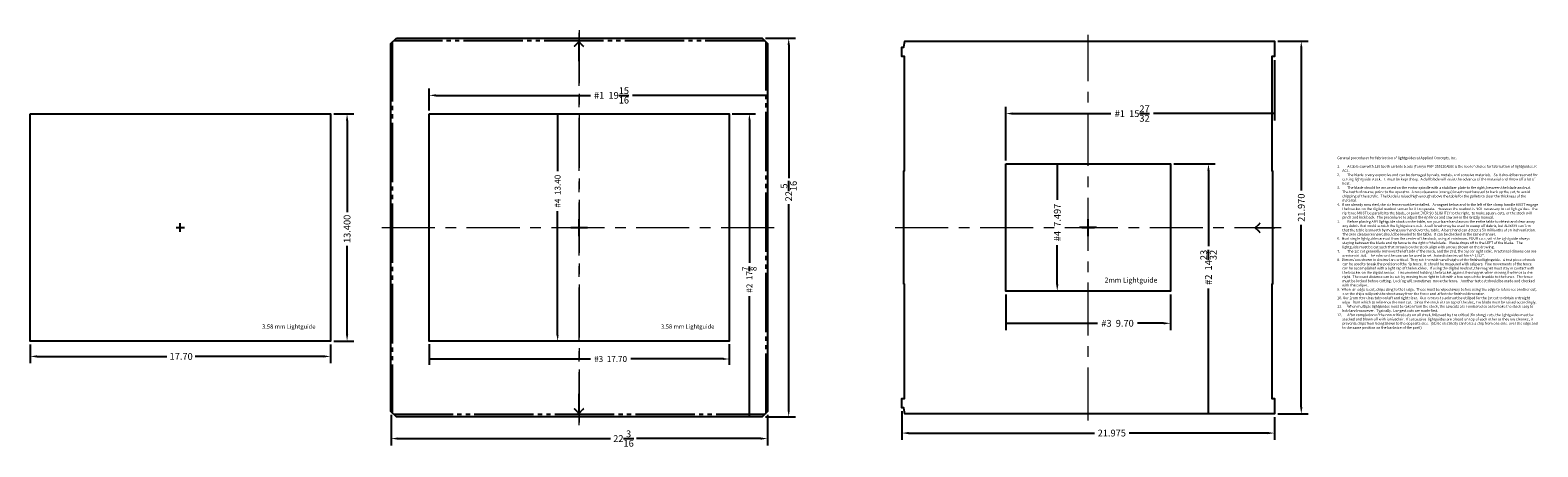
# Model space of a CAD drawing. Extents: x 11.4 to 100.3, y 44.9 to 69.5.
import ezdxf

# ---------------------------------------------------------------- set-up
doc = ezdxf.new("R2010")
doc.units = 0
doc.header["$LTSCALE"] = 0.5
doc.header["$MEASUREMENT"] = 0
doc.linetypes.add('BOUNDARY', pattern=[2.375, 1.75, -0.125, 0.125, -0.125, 0.125, -0.125])
doc.linetypes.add('CENTER', pattern=[2, 1.25, -0.25, 0.25, -0.25])
doc.layers.get('0').update_dxf_attribs({"linetype": 'CONTINUOUS'})
doc.layers.add('CENTERLINE', color=6, linetype='CENTER', lineweight=9)
for name, color, linetype in [('DIM1', 7, 'CONTINUOUS'), ('LAYER1', 1, 'CONTINUOUS'), ('LG_STOCK', 98, 'CONTINUOUS'), ('SAWCUTS', 2, 'CONTINUOUS')]:
    doc.layers.add(name, color=color, linetype=linetype)
doc.styles.add('Arial 300', font='ariali.ttf', dxfattribs={"height": 0.3})
doc.styles.get("Standard").update_dxf_attribs({"font": 'arial.ttf'})
doc.dimstyles.new('350_TEXT', dxfattribs={"dimscale": 0, "dimtxt": 0.35, "dimasz": 0.35, "dimexe": 0.35, "dimexo": 0.175, "dimgap": 0.18, "dimtad": 0, "dimtih": 1, "dimtoh": 1, "dimdec": 3, "dimzin": 4, "dimdsep": 46, "dimtxsty": 'Standard', "dimcen": 0.175, "dimadec": 0, "dimazin": 0, "dimtfac": 1, "dimtdec": 3, "dimtofl": 0, "dimtmove": 0, "dimatfit": 3, "dimfxl": 1, "dimtolj": 1, "dimtzin": 4, "dimarcsym": 0})
doc.dimstyles.new('400_TEXT', dxfattribs={"dimscale": 0, "dimtxt": 0.4, "dimasz": 0.4, "dimexe": 0.4, "dimexo": 0.2, "dimgap": 0.18, "dimtad": 0, "dimtih": 1, "dimtoh": 1, "dimdec": 3, "dimzin": 4, "dimdsep": 46, "dimtxsty": 'Standard', "dimcen": 0.2, "dimadec": 0, "dimazin": 0, "dimtfac": 1, "dimtdec": 3, "dimtofl": 0, "dimtmove": 0, "dimatfit": 3, "dimfxl": 1, "dimtolj": 1, "dimtzin": 4, "dimarcsym": 0})

# ---------------------------------------------------------------- blocks, each defined once
blk = doc.blocks.new('*D210')
at = {"layer": 'SAWCUTS', "color": 0, "lineweight": -2}
for p, q in [((52.826, 64.567), (54.186, 64.567)), ((53.836, 64.217), (53.836, 55.778)), ((53.836, 46.705), (53.836, 53.815))]:
    blk.add_line(p, q, dxfattribs=at)
at = {"layer": 'SAWCUTS', "color": 0}
blk.add_solid([(53.894, 64.217), (53.777, 64.217), (53.836, 64.567)], dxfattribs=at)
at = {"layer": 'SAWCUTS', "color": 0, "insert": (53.836, 54.797), "char_height": 0.35, "attachment_point": 5, "rotation": 90}
blk.add_mtext('\\A1;\\A1;#2  17{\\H1.000000x;\\S7/8;}', dxfattribs=at)
blk = doc.blocks.new('_None')
blk = doc.blocks.new('*D212')
at = {"layer": 'SAWCUTS', "color": 0, "lineweight": -2}
for p, q in [((34.951, 64.767), (34.951, 66.059)), ((35.351, 65.659), (44.473, 65.659)), ((54.893, 65.659), (46.939, 65.659))]:
    blk.add_line(p, q, dxfattribs=at)
at = {"layer": 'SAWCUTS', "color": 0}
blk.add_solid([(35.351, 65.726), (35.351, 65.592), (34.951, 65.659)], dxfattribs=at)
at = {"layer": 'SAWCUTS', "color": 0, "insert": (45.706, 65.659), "char_height": 0.4, "attachment_point": 5}
blk.add_mtext('\\A1;\\A1;#1  19{\\H1.000000x;\\S15/16;}', dxfattribs=at)
blk = doc.blocks.new('*D215')
at = {"layer": 'DIM1', "color": 0, "lineweight": -2}
for p, q in [((29.338, 64.567), (30.519, 64.567)), ((30.119, 64.167), (30.119, 58.779)), ((30.119, 51.567), (30.119, 56.799)), ((29.338, 51.167), (30.519, 51.167))]:
    blk.add_line(p, q, dxfattribs=at)
at = {"layer": 'DIM1', "color": 0}
for points in [[(30.185, 64.167), (30.052, 64.167), (30.119, 64.567)], [(30.052, 51.567), (30.185, 51.567), (30.119, 51.167)]]:
    blk.add_solid(points, dxfattribs=at)
at = {"layer": 'DIM1', "color": 0, "insert": (30.119, 57.789), "char_height": 0.4, "attachment_point": 5, "rotation": 90}
blk.add_mtext('\\A1;13.400', dxfattribs=at)
blk = doc.blocks.new('*D216')
at = {"layer": 'DIM1', "color": 0, "lineweight": -2}
for p, q in [((11.438, 50.967), (11.438, 49.871)), ((29.138, 50.967), (29.138, 49.871)), ((11.838, 50.271), (19.503, 50.271)), ((28.738, 50.271), (21.173, 50.271))]:
    blk.add_line(p, q, dxfattribs=at)
at = {"layer": 'DIM1', "color": 0}
for points in [[(11.838, 50.338), (11.838, 50.205), (11.438, 50.271)], [(28.738, 50.205), (28.738, 50.338), (29.138, 50.271)]]:
    blk.add_solid(points, dxfattribs=at)
at = {"layer": 'DIM1', "color": 0, "insert": (20.338, 50.271), "char_height": 0.4, "attachment_point": 5}
blk.add_mtext('\\A1;17.70', dxfattribs=at)
blk = doc.blocks.new('LIGHTGUIDE_3.58MM')
at = {"color": 6}
for p, q in [((0, -0.25), (0, 0.25)), ((-0.25, 0), (0.25, 0))]:
    blk.add_line(p, q, dxfattribs=at)
at = {"color": 0}
blk.add_lwpolyline([(-8.85, 6.7), (8.85, 6.7), (8.85, -6.7), (-8.85, -6.7)], close=True, dxfattribs=at)
at = {"color": 7, "insert": (6.395, -5.87), "char_height": 0.25, "width": 3.41371, "attachment_point": 5}
blk.add_mtext('3.58 mm Lightguide', dxfattribs=at)
blk = doc.blocks.new('*D217')
at = {"layer": 'SAWCUTS', "color": 0, "lineweight": -2}
for p, q in [((34.951, 50.992), (34.951, 49.769)), ((52.651, 50.992), (52.651, 49.769)), ((34.951, 50.119), (44.469, 50.119)), ((52.301, 50.119), (46.838, 50.119))]:
    blk.add_line(p, q, dxfattribs=at)
at = {"layer": 'SAWCUTS', "color": 0}
blk.add_solid([(52.301, 50.061), (52.301, 50.178), (52.651, 50.119)], dxfattribs=at)
at = {"layer": 'SAWCUTS', "color": 0, "insert": (45.653, 50.119), "char_height": 0.35, "attachment_point": 5}
blk.add_mtext('\\A1;\\A1;#3  17.70', dxfattribs=at)
blk = doc.blocks.new('*D226')
at = {"layer": 'SAWCUTS', "color": 0, "lineweight": -2}
for p, q in [((42.53, 64.567), (42.53, 61.196)), ((42.53, 51.517), (42.53, 58.827))]:
    blk.add_line(p, q, dxfattribs=at)
at = {"layer": 'SAWCUTS', "color": 0}
blk.add_solid([(42.472, 51.517), (42.589, 51.517), (42.53, 51.167)], dxfattribs=at)
at = {"layer": 'SAWCUTS', "color": 0, "insert": (42.53, 60.011), "char_height": 0.35, "attachment_point": 5, "rotation": 90}
blk.add_mtext('\\A1;\\A1;#4  13.40', dxfattribs=at)
blk = doc.blocks.new('STOCK_3.56MM')
at = {"color": 6}
for p, q in [((-0.5, 0), (0.5, 0)), ((0, -0.5), (0, 0.5))]:
    blk.add_line(p, q, dxfattribs=at)
at = {"color": 0}
blk.add_lwpolyline([(-10.778, 11.161), (10.778, 11.161), (11.093, 10.846), (11.093, -10.846), (10.778, -11.161), (-10.778, -11.161), (-11.093, -10.846), (-11.093, 10.846)], close=True, dxfattribs=at)
at = {"color": 0, "linetype": 'BOUNDARY', "ltscale": 4}
for points in [[(-11.014, 10.925), (-11.014, -10.925)], [(10.935, 11.004), (-10.935, 11.004)], [(11.014, -10.925), (11.014, 10.925)], [(-10.935, -11.004), (10.935, -11.004)]]:
    blk.add_lwpolyline(points, dxfattribs=at)
at = {"color": 7, "insert": (-0.016, 10.404), "char_height": 1, "width": 2.66314, "attachment_point": 5}
blk.add_mtext('\\fSimSun|c128;↑', dxfattribs=at)
at = {"color": 7, "extrusion": (0, 0, -1), "insert": (-0.016, -10.404), "char_height": 1, "width": 2.66314, "attachment_point": 5, "text_direction": (1, 0, 0)}
blk.add_mtext('\\fSimSun|c128;↑', dxfattribs=at)
blk = doc.blocks.new('*D244')
at = {"layer": 'DIM1', "color": 0, "lineweight": -2}
for p, q in [((54.778, 69.028), (56.55, 69.028)), ((56.15, 68.628), (56.15, 60.776)), ((56.15, 47.105), (56.15, 59.251)), ((54.778, 46.705), (56.55, 46.705))]:
    blk.add_line(p, q, dxfattribs=at)
at = {"layer": 'DIM1', "color": 0}
for points in [[(56.216, 68.628), (56.083, 68.628), (56.15, 69.028)], [(56.083, 47.105), (56.216, 47.105), (56.15, 46.705)]]:
    blk.add_solid(points, dxfattribs=at)
at = {"layer": 'DIM1', "color": 0, "insert": (56.15, 60.014), "char_height": 0.4, "attachment_point": 5, "rotation": 90}
blk.add_mtext('\\A1;22{\\H1.000000x;\\S5/16;}', dxfattribs=at)
blk = doc.blocks.new('*D245')
at = {"layer": 'DIM1', "color": 0, "lineweight": -2}
for p, q in [((32.708, 46.82), (32.708, 45.027)), ((54.893, 46.82), (54.893, 45.027)), ((33.108, 45.427), (45.649, 45.427)), ((54.493, 45.427), (47.174, 45.427))]:
    blk.add_line(p, q, dxfattribs=at)
at = {"layer": 'DIM1', "color": 0}
for points in [[(33.108, 45.494), (33.108, 45.361), (32.708, 45.427)], [(54.493, 45.361), (54.493, 45.494), (54.893, 45.427)]]:
    blk.add_solid(points, dxfattribs=at)
at = {"layer": 'DIM1', "color": 0, "insert": (46.412, 45.427), "char_height": 0.4, "attachment_point": 5}
blk.add_mtext('\\A1;22{\\H1.000000x;\\S3/16;}', dxfattribs=at)
blk = doc.blocks.new('LIGHTGUIDE_2MM')
at = {"color": 6}
for p, q in [((-0.375, 0), (0.375, 0)), ((0, -0.375), (0, 0.375))]:
    blk.add_line(p, q, dxfattribs=at)
at = {"color": 0}
blk.add_lwpolyline([(-4.851, 3.748), (4.851, 3.748), (4.851, -3.748), (-4.851, -3.748)], close=True, dxfattribs=at)
at = {"color": 7, "insert": (2.528, -3.135), "char_height": 0.3, "width": 3.16498, "attachment_point": 5, "style": 'Arial 300'}
blk.add_mtext('2mm Lightguide', dxfattribs=at)
blk = doc.blocks.new('*D264')
at = {"layer": 'SAWCUTS', "color": 0, "lineweight": -2}
for p, q in [((84.788, 67.742), (84.788, 64.185)), ((68.95, 61.815), (68.95, 64.985)), ((69.35, 64.585), (75.145, 64.585)), ((84.788, 64.585), (77.647, 64.585))]:
    blk.add_line(p, q, dxfattribs=at)
at = {"layer": 'SAWCUTS', "color": 0}
blk.add_solid([(69.35, 64.652), (69.35, 64.518), (68.95, 64.585)], dxfattribs=at)
at = {"layer": 'SAWCUTS', "color": 0, "insert": (76.396, 64.585), "char_height": 0.4, "attachment_point": 5}
blk.add_mtext('\\A1;\\A1;#1  15{\\H1.000000x;\\S27/32;}', dxfattribs=at)
blk = doc.blocks.new('*D265')
at = {"layer": 'SAWCUTS', "color": 0, "lineweight": -2}
for p, q in [((78.851, 61.615), (81.294, 61.615)), ((80.894, 61.215), (80.894, 56.772)), ((80.894, 46.882), (80.894, 54.27)), ((84.588, 46.882), (80.494, 46.882))]:
    blk.add_line(p, q, dxfattribs=at)
at = {"layer": 'SAWCUTS', "color": 0}
blk.add_solid([(80.961, 61.215), (80.827, 61.215), (80.894, 61.615)], dxfattribs=at)
at = {"layer": 'SAWCUTS', "color": 0, "insert": (80.894, 55.521), "char_height": 0.4, "attachment_point": 5, "rotation": 90}
blk.add_mtext('\\A1;\\A1;#2  14{\\H1.000000x;\\S23/32;}', dxfattribs=at)
blk = doc.blocks.new('*D266')
at = {"layer": 'DIM1', "color": 0, "lineweight": -2}
for p, q in [((62.813, 47.037), (62.813, 45.351)), ((84.788, 46.682), (84.788, 45.351)), ((63.213, 45.751), (74.182, 45.751)), ((84.388, 45.751), (76.21, 45.751))]:
    blk.add_line(p, q, dxfattribs=at)
at = {"layer": 'DIM1', "color": 0}
for points in [[(63.213, 45.818), (63.213, 45.685), (62.813, 45.751)], [(84.388, 45.685), (84.388, 45.818), (84.788, 45.751)]]:
    blk.add_solid(points, dxfattribs=at)
at = {"layer": 'DIM1', "color": 0, "insert": (75.196, 45.751), "char_height": 0.4, "attachment_point": 5}
blk.add_mtext('\\A1;21.975', dxfattribs=at)
blk = doc.blocks.new('*D267')
at = {"layer": 'DIM1', "color": 0, "lineweight": -2}
for p, q in [((84.988, 68.852), (86.765, 68.852)), ((86.365, 68.452), (86.365, 60.05)), ((86.365, 47.282), (86.365, 58.026)), ((84.988, 46.882), (86.765, 46.882))]:
    blk.add_line(p, q, dxfattribs=at)
at = {"layer": 'DIM1', "color": 0}
for points in [[(86.432, 68.452), (86.299, 68.452), (86.365, 68.852)], [(86.299, 47.282), (86.432, 47.282), (86.365, 46.882)]]:
    blk.add_solid(points, dxfattribs=at)
at = {"layer": 'DIM1', "color": 0, "insert": (86.365, 59.038), "char_height": 0.4, "attachment_point": 5, "rotation": 90}
blk.add_mtext('\\A1;21.970', dxfattribs=at)
blk = doc.blocks.new('*D268')
at = {"layer": 'SAWCUTS', "color": 0, "lineweight": -2}
for p, q in [((68.95, 53.918), (68.95, 51.822)), ((78.651, 53.918), (78.651, 51.822)), ((68.95, 52.222), (74.362, 52.222)), ((78.251, 52.222), (76.707, 52.222))]:
    blk.add_line(p, q, dxfattribs=at)
at = {"layer": 'SAWCUTS', "color": 0}
blk.add_solid([(78.251, 52.156), (78.251, 52.289), (78.651, 52.222)], dxfattribs=at)
at = {"layer": 'SAWCUTS', "color": 0, "insert": (75.534, 52.222), "char_height": 0.4, "attachment_point": 5}
blk.add_mtext('\\A1;\\A1;#3  9.70', dxfattribs=at)
blk = doc.blocks.new('STOCK_2MM_W_TABS')
at = {"color": 6}
for p, q in [((0.5, 0), (-0.5, 0)), ((0, -0.5), (0, 0.5))]:
    blk.add_line(p, q, dxfattribs=at)
at = {"color": 0}
blk.add_lwpolyline([(-10.87, -3.34), (-10.87, 3.335), (-10.825, 3.335), (-10.825, 10.075), (-10.988, 10.075), (-10.988, 10.63), (-10.871, 10.63), (-10.812, 10.985), (10.988, 10.985), (10.988, 10.075), (10.825, 10.075), (10.825, 3.335), (10.87, 3.335), (10.87, -3.34), (10.825, -3.34), (10.825, -10.075), (10.988, -10.075), (10.988, -10.985), (-10.812, -10.985), (-10.871, -10.63), (-10.988, -10.63), (-10.988, -10.075), (-10.825, -10.075), (-10.825, -3.34)], close=True, dxfattribs=at)
at = {"color": 7, "insert": (10.404, -0.016), "char_height": 1, "width": 2.66314, "attachment_point": 5, "rotation": 90}
blk.add_mtext('\\fSimSun|c128;↑', dxfattribs=at)
blk = doc.blocks.new('*D269')
at = {"layer": 'SAWCUTS', "color": 0, "lineweight": -2}
for p, q in [((71.982, 61.615), (71.982, 59.495)), ((71.982, 54.518), (71.982, 56.838))]:
    blk.add_line(p, q, dxfattribs=at)
at = {"layer": 'SAWCUTS', "color": 0}
blk.add_solid([(71.915, 54.518), (72.048, 54.518), (71.982, 54.118)], dxfattribs=at)
at = {"layer": 'SAWCUTS', "color": 0, "insert": (71.982, 58.167), "char_height": 0.4, "attachment_point": 5, "rotation": 90}
blk.add_mtext('\\A1;\\A1;#4  7.497', dxfattribs=at)

msp = doc.modelspace()

# ---------------------------------------------------------------- linework, layer by layer
at = {"layer": 'CENTERLINE', "ltscale": 5}
for p, q in [((43.800505, 69.503072), (43.800505, 46.230326)), ((43.800505, 46.211904), (43.800505, 69.476699)), ((73.800505, 46.496699), (73.800505, 69.236699)), ((32.164132, 57.866699), (55.436878, 57.866699)), ((32.168129, 57.866699), (55.432882, 57.866699)), ((62.430505, 57.866699), (85.170505, 57.866699))]:
    msp.add_line(p, q, dxfattribs=at)
at = {"layer": 'CENTERLINE'}
for p, q in [((43.300505, 57.866699), (44.300505, 57.866699)), ((43.800505, 57.366699), (43.800505, 58.366699))]:
    msp.add_line(p, q, dxfattribs=at)

# ---------------------------------------------------------------- block references
at = {"layer": 'LAYER1'}
for p in [(20.287584, 57.866699), (43.800505, 57.866699)]:
    msp.add_blockref('LIGHTGUIDE_3.58MM', p, dxfattribs=at)
at = {"layer": 'LAYER1', "ltscale": 5}
msp.add_blockref('LIGHTGUIDE_2MM', (73.800505, 57.866699), dxfattribs=at)
at = {"layer": 'LG_STOCK'}
for name, p in [('STOCK_3.56MM', (43.800505, 57.866699)), ('STOCK_2MM_W_TABS', (73.800505, 57.866699))]:
    msp.add_blockref(name, p, dxfattribs=at)

# ---------------------------------------------------------------- texts
at = {"layer": 'DIM1', "insert": (88.481278, 56.845348), "char_height": 0.15, "width": 15.53850467, "attachment_point": 4}
msp.add_mtext('\\pxi-2,l2,r24.5900311188;General procedures for fabrication of lightguides at Applied Concepts, Inc.\\P\\P1.^IA table saw with 120 tooth carbide blade (Tenryu PRP-255120AB3) is the tool of choice for fabrication of lightguides at ACI..\\P2.^IThe blade is very expensive and can be damaged by nails, metals, and abrasive materials.   So it should be reserved for cutting lightguide stock.   It must be kept sharp.  A dull blade will resist the advance of the material and throw off a lot of heat.  \\P3.^IThe blade should be mounted on the motor spindle with a stabilizer plate to the right, between the blade and nut.  The teeth of course, point to the operator.  A zero clearance (orange) insert must be used to back up the cut, to avoid chipping of the acrylic.  The blade is raised high enough above the table for the gullets to clear the thickness of the material. \\P4.  If not already mounted, the rip fence must be installed.   A magnet below and to the left of the clamp handle MUST engage the bracket on the digital readout sensor for it to operate.   However the readout is NOT necessary to cut lightguides.  The rip fence MUST be parallel to the blade, or point EVER SO SLIGHTLY to the right,  to make square cuts, or the stock will pinch and kick back.  The procedures to adjust the rip fence and saw are in the Grizzly manual.\\P5.^IBefore placing ANY lightguide stock on the table, run your bare hand across the entire table to detect and clear away any debris that could scratch the lightguide stock.  A soft brush may be used to sweep off debris, but ALWAYS confirm that the table is smooth by moving your hand over the table.  A bare hand can detect a 50 millionths of an inch variation.  The zero clearance insert should be leveled to the table.  It can be checked in the same manner.   \\P6.  Most single lightguides are cut from the center of the stock, using at minimum, FOUR cuts, with the lightguide always staying between the blade and rip fence to the right of the blade.   Waste drops off to the LEFT of the blade.   The lightguide must be cut such that arrow/s on the stock align with arrows shown on the drawing. \\P7.^IThe 1st cut generally removes the left side of the stock, and the 2nd, the top (or right side).  Fractional dimensions are are non critical.  The ruler on the saw can be used to set those distances within +/- 1/32".  \\P8.  Dimensions shown in decimal are critical.  They set  the width and height of the finished lightguide.   A test piece of stock can be used to tweak the position of the rip fence.  It  should be measured with calipers.  Fine movements of the fence can be accomplished with a light rap of the knuckles.   If using the digital readout, the magnet must stay in contact with the bracket on the digital sensor.   I recommend holding the bracket against the magnet when moving the fence to the right.  The exact distance can be set  by moving from right to left with a few raps of the knuckle to the fence.  The fence must be locked before cutting.  Locking will sometimes  move the fence.   Another test cut should be made and checked with the caliper..   \\P9.  When  an edge is cut, chips cling to that edge.  These must be wiped away before using the edge to reference another cut, else the chips will push the sheet away from the fence and  affect the finished dimension.  \\P10. Our 2mm stock has tabs on left and right sides.  Our  crosscut sled must be utilized for the 1st cut to obtain a straight edge   from which to reference the next cut.   Since the stock sits on top of the sled, the blade must be raised accordingly.\\P11.^IWhen multiple lightguides must be taken from the stock, the sawcuts are numbered so as to make the stock easy to hold and manuever.  Typically,  Longest cuts are made first.   \\P12.^IAfter completion of the non critical cuts on all stock, followed by the critical (finishing) cuts, the lightguides must be stacked and blown off with ionized air.  If successive  lightguides are placed on top of each other as they are cleaned, it prevents chips from being blown to the opposite side.  (Static electricity can force a chip from one side, over the edge and to the same position on the backside of the part!)\\P\\P', dxfattribs=at)

# ---------------------------------------------------------------- dimensions: what is measured, and where the dimension line sits
at = {"layer": 'DIM1'}
for base, p1, p2, override, picture, middle in [((56.1495655, 46.7052819), (54.5780643, 69.0281165), (54.5780643, 46.7052819), {"dimscale": 1, "dimdec": 5, "dimlunit": 5}, '*D244', (56.1495655, 60.0135826)), ((86.365403, 46.881699), (84.788005, 68.851699), (84.788005, 46.881699), {"dimscale": 1}, '*D267', (86.365403, 59.037628)), ((30.118547, 51.166699), (29.137584, 64.566699), (29.137584, 51.166699), {"dimscale": 1}, '*D215', (30.118547, 57.789016))]:
    dim = msp.add_linear_dim(base=base, p1=p1, p2=p2, angle=90, dimstyle='400_TEXT', override=override, dxfattribs=at)
    dim.commit()
    dim.dimension.update_dxf_attribs({"geometry": picture, "text_midpoint": middle, "dimtype": 160, "text_rotation": 90})
for base, p1, p2, override, picture, middle in [((29.137584, 50.271469), (11.437584, 51.166699), (29.137584, 51.166699), {"dimscale": 1, "dimdec": 2}, '*D216', (20.338064, 50.271469)), ((84.788005, 45.751261), (62.813005, 47.236699), (84.788005, 46.881699), {"dimscale": 1}, '*D266', (75.195854, 45.751261)), ((54.893025, 45.427283), (32.707986, 47.020243), (54.893025, 47.020243), {"dimscale": 1, "dimdec": 5, "dimlunit": 5}, '*D245', (46.411666, 45.427283))]:
    dim = msp.add_linear_dim(base=base, p1=p1, p2=p2, dimstyle='400_TEXT', override=override, dxfattribs=at)
    dim.commit()
    dim.dimension.update_dxf_attribs({"geometry": picture, "text_midpoint": middle, "dimtype": 160})
at = {"layer": 'SAWCUTS'}
for base, p1, p2, text, dimstyle, override, picture, middle in [((34.950505, 65.658836), (54.893025, 68.677699), (34.950505, 64.566699), '\\A1;#1  <>', '400_TEXT', {"dimscale": 1, "dimdec": 5, "dimlunit": 5, "dimtxsty": 'Standard', "dimblk1": 'None', "dimsah": 1, "dimse1": 1, "dimtfill": 0, "dimtfillclr": 0}, '*D212', (45.706243, 65.658836)), ((84.788005, 64.584854), (68.949715, 61.615037), (84.788005, 67.941699), '\\A1;#1  <>', '400_TEXT', {"dimscale": 1, "dimdec": 5, "dimlunit": 5, "dimtxsty": 'Standard', "dimblk2": 'None', "dimsah": 1, "dimtfill": 0, "dimtfillclr": 0}, '*D264', (76.395706, 64.584854)), ((78.651296, 52.222498), (68.949715, 54.118361), (78.651296, 54.118361), '\\A1;#3  <>', '400_TEXT', {"dimscale": 1, "dimdec": 2, "dimtxsty": 'Standard', "dimblk1": 'None', "dimsah": 1, "dimtfill": 0, "dimtfillclr": 0}, '*D268', (75.534218, 52.222498)), ((52.650505, 50.119167), (34.950505, 51.166699), (52.650505, 51.166699), '\\A1;#3  <>', '350_TEXT', {"dimscale": 1, "dimdec": 2, "dimtxsty": 'Standard', "dimblk1": 'None', "dimsah": 1, "dimse1": 0, "dimse2": 0, "dimtfill": 0, "dimtfillclr": 0}, '*D217', (45.65325, 50.119167))]:
    dim = msp.add_linear_dim(base=base, p1=p1, p2=p2, text=text, dimstyle=dimstyle, override=override, dxfattribs=at)
    dim.commit()
    dim.dimension.update_dxf_attribs({"geometry": picture, "text_midpoint": middle, "dimtype": 160})
for base, p1, p2, text, dimstyle, override, picture, middle in [((42.530299, 51.166699), (43.800505, 64.566699), (43.800505, 51.166699), '\\A1;#4  <>', '350_TEXT', {"dimscale": 1, "dimdec": 2, "dimtxsty": 'Standard', "dimblk1": 'None', "dimsah": 1, "dimse1": 1, "dimse2": 1, "dimtfill": 0, "dimtfillclr": 0}, '*D226', (42.530299, 60.011429)), ((53.835633, 64.566699), (54.578064, 46.705282), (52.650505, 64.566699), '\\A1;#2  <>', '350_TEXT', {"dimscale": 1, "dimdec": 5, "dimlunit": 5, "dimtxsty": 'Standard', "dimblk1": 'None', "dimsah": 1, "dimse1": 1, "dimse2": 0, "dimtfill": 0, "dimtfillclr": 0}, '*D210', (53.835633, 54.796581)), ((71.981596, 54.118361), (73.800505, 61.615037), (73.800505, 54.118361), '\\A1;#4  <>', '400_TEXT', {"dimscale": 1, "dimtxsty": 'Standard', "dimblk1": 'None', "dimsah": 1, "dimse1": 1, "dimse2": 1, "dimtfill": 0, "dimtfillclr": 0}, '*D269', (71.981596, 58.166767)), ((80.893973, 46.881699), (78.651296, 61.615037), (84.788005, 46.881699), '\\A1;#2  <>', '400_TEXT', {"dimscale": 1, "dimdec": 5, "dimrnd": 0, "dimlunit": 5, "dimtxsty": 'Standard', "dimblk2": 'None', "dimsah": 1, "dimtfill": 0, "dimtfillclr": 0}, '*D265', (80.893973, 55.521197))]:
    dim = msp.add_linear_dim(base=base, p1=p1, p2=p2, angle=90, text=text, dimstyle=dimstyle, override=override, dxfattribs=at)
    dim.commit()
    dim.dimension.update_dxf_attribs({"geometry": picture, "text_midpoint": middle, "dimtype": 160, "text_rotation": 90})

doc.saveas('drawing.dxf')
